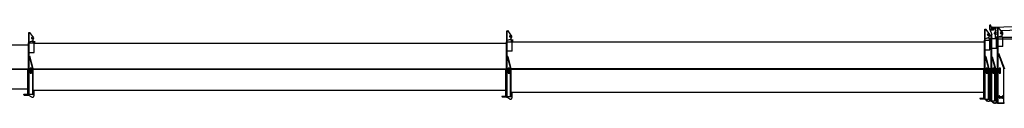
# Model space of a CAD drawing. Units: millimetres. Extents: x 1848 to 106994, y -16737 to 45670.
# Drawn here: x 37600 to 52968, y 30247 to 31475 of the extents above; entities that cross this region are included whole.
import ezdxf

# ---------------------------------------------------------------- set-up
doc = ezdxf.new("R2010")
doc.units = ezdxf.units.MM
doc.layers.add('SUNPO', color=7, linetype='Continuous')

# ---------------------------------------------------------------- blocks, each defined once
blk = doc.blocks.new('A$Ca4890aa4')
at = {"color": 162, "linetype": 'Continuous'}
for p, q in [((8051, 964), (8051, 1538)), ((8051, 1538), (8064, 1538)), ((8057, 964), (8057, 1538)), ((15511, 964), (15511, 1563)), ((15511, 1563), (15525, 1563)), ((15518, 964), (15518, 1563)), ((15571, 1501), (15529, 1561)), ((22971, 964), (22971, 1588)), ((22971, 1588), (22985, 1588)), ((22978, 964), (22978, 1588)), ((23031, 1526), (22989, 1586)), ((23045, 1648), (23045, 1597)), ((23045, 1597), (23078, 1504)), ((23059, 1653), (23050, 1653)), ((23064, 1623), (23064, 1648)), ((23084, 1618), (23069, 1618)), ((23091, 1618), (24222, 1659)), ((23139, 1590), (23114, 1589)), ((23119, 1527), (23139, 1549)), ((23121, 1609), (23141, 1610)), ((23122, 1589), (23121, 1609)), ((23142, 1590), (23122, 1589)), ((23139, 1549), (23139, 1590)), ((23171, 1561), (23139, 1560)), ((23141, 1610), (23142, 1590)), ((23171, 959), (23171, 1614)), ((23186, 1614), (23171, 1614)), ((23179, 432), (23179, 1614)), ((23232, 1552), (23190, 1612)), ((23214, 1529), (23231, 1546)), ((24224, 1600), (23224, 1563)), ((8057, 1393), (8113, 1407)), ((8110, 1476), (8068, 1536)), ((8092, 1453), (8109, 1470)), ((8097, 1403), (8108, 1403)), ((8101, 1443), (8108, 1450)), ((8117, 1412), (8117, 1447)), ((8120, 1396), (8151, 1396)), ((8120, 1374), (8120, 1391)), ((8120, 1384), (8151, 1384)), ((15506, 964), (15506, 1394)), ((15506, 1394), (15511, 1394)), ((15518, 1418), (15574, 1432)), ((15518, 1394), (15591, 1394)), ((15553, 1478), (15570, 1495)), ((15558, 1428), (15569, 1428)), ((15562, 1468), (15569, 1475)), ((15578, 1437), (15578, 1472)), ((15581, 1421), (15611, 1421)), ((15581, 1394), (15581, 1416)), ((15581, 1409), (15611, 1409)), ((15591, 1244), (15591, 1394)), ((22966, 1384), (15591, 1384)), ((22966, 1419), (22971, 1419)), ((22966, 964), (22966, 1419)), ((22978, 1443), (23034, 1457)), ((22978, 1419), (23051, 1419)), ((23013, 1503), (23030, 1520)), ((23018, 1453), (23029, 1453)), ((23022, 1493), (23029, 1500)), ((23038, 1462), (23038, 1497)), ((23041, 1446), (23071, 1446)), ((23041, 1419), (23041, 1441)), ((23041, 1434), (23066, 1434)), ((23051, 1269), (23051, 1419)), ((23066, 1409), (23051, 1409)), ((23066, 1294), (23066, 1444)), ((23066, 1444), (23071, 1444)), ((23071, 964), (23071, 1503)), ((23071, 1503), (23079, 1503)), ((23079, 462), (23079, 1503)), ((23091, 1443), (23079, 1455)), ((23079, 1444), (23090, 1444)), ((23091, 1443), (23139, 1443)), ((23128, 1519), (23130, 1520)), ((23139, 1443), (23139, 1517)), ((23139, 1471), (23164, 1471)), ((23139, 1459), (23166, 1459)), ((23139, 1444), (23151, 1444)), ((23151, 1294), (23151, 1444)), ((31267, 1434), (23151, 1434)), ((23166, 945), (23166, 1469)), ((23166, 1469), (23171, 1469)), ((23179, 1469), (23235, 1483)), ((23179, 1469), (23251, 1469)), ((23223, 1519), (23230, 1526)), ((23239, 1488), (23239, 1523)), ((23251, 1319), (23251, 1469)), ((24292, 1459), (23251, 1459)), ((8046, 1339), (643, 1339)), ((8046, 964), (8046, 1374)), ((8046, 1374), (8051, 1374)), ((8057, 1374), (8131, 1374)), ((8131, 1224), (8131, 1374)), ((15506, 1364), (8131, 1364)), ((15511, 1244), (15506, 1244)), ((15591, 1244), (15518, 1244)), ((22966, 1269), (22971, 1269)), ((22978, 1269), (23051, 1269)), ((23066, 1304), (23066, 964)), ((23066, 1294), (23071, 1294)), ((23079, 1294), (23151, 1294)), ((23171, 1319), (23166, 1319)), ((23251, 1319), (23179, 1319)), ((8046, 1224), (8051, 1224)), ((8057, 1224), (8131, 1224)), ((8062, 1171), (8057, 1170)), ((8057, 1170), (8109, 973)), ((8062, 1171), (8115, 975)), ((15524, 1164), (15518, 1162)), ((15518, 1162), (15568, 973)), ((15524, 1164), (15575, 975)), ((22984, 1164), (22978, 1162)), ((22978, 1162), (23028, 973)), ((22984, 1164), (23035, 975)), ((23086, 1157), (23079, 1155)), ((23079, 1155), (23127, 973)), ((23086, 1157), (23135, 975)), ((23186, 1214), (23179, 1211)), ((23179, 1211), (23267, 969)), ((23186, 1214), (23275, 971)), ((8046, 966), (651, 966)), ((8046, 963), (651, 963)), ((8046, 961), (651, 961)), ((8035, 580), (8035, 947)), ((8045, 947), (8035, 947)), ((8045, 580), (8045, 947)), ((8051, 942), (8045, 942)), ((8051, 932), (8045, 932)), ((8051, 967), (8046, 967)), ((8046, 964), (8057, 964)), ((8057, 962), (8046, 962)), ((8046, 945), (8046, 962)), ((8051, 957), (8056, 962)), ((8051, 571), (8051, 957)), ((8057, 570), (8057, 962)), ((8072, 982), (8072, 902)), ((8094, 982), (8072, 982)), ((8094, 902), (8094, 982)), ((8110, 571), (8110, 971)), ((8116, 571), (8116, 971)), ((15506, 967), (8116, 967)), ((15518, 964), (8116, 964)), ((15518, 962), (8116, 962)), ((15495, 551), (15495, 947)), ((15505, 947), (15495, 947)), ((15505, 551), (15505, 947)), ((15506, 945), (15506, 962)), ((15511, 964), (15518, 964)), ((15511, 957), (15516, 962)), ((15511, 532), (15511, 957)), ((15518, 531), (15518, 962)), ((15533, 982), (15533, 902)), ((15555, 982), (15533, 982)), ((15555, 902), (15555, 982)), ((15569, 532), (15569, 971)), ((15576, 532), (15576, 971)), ((22966, 968), (15576, 968)), ((22978, 964), (15576, 964)), ((22978, 962), (15576, 962)), ((22955, 511), (22955, 947)), ((22965, 947), (22955, 947)), ((22965, 511), (22965, 947)), ((22971, 942), (22965, 942)), ((22971, 932), (22965, 932)), ((22966, 941), (22966, 962)), ((22971, 964), (22978, 964)), ((22971, 957), (22976, 962)), ((22971, 493), (22971, 957)), ((22978, 492), (22978, 962)), ((22993, 982), (22993, 902)), ((23015, 982), (22993, 982)), ((23015, 902), (23015, 982)), ((23029, 499), (23029, 971)), ((23036, 497), (23036, 971)), ((23066, 968), (23036, 968)), ((23079, 964), (23036, 964)), ((23079, 962), (23036, 962)), ((23055, 481), (23055, 947)), ((23065, 947), (23055, 947)), ((23065, 481), (23065, 947)), ((23071, 942), (23065, 942)), ((23071, 932), (23065, 932)), ((23066, 945), (23066, 962)), ((23071, 956), (23077, 962)), ((23071, 463), (23071, 956)), ((23094, 982), (23094, 902)), ((23116, 982), (23094, 982)), ((23116, 902), (23116, 982)), ((23128, 469), (23128, 971)), ((23136, 467), (23136, 971)), ((23166, 968), (23136, 968)), ((23166, 964), (23136, 964)), ((23166, 962), (23136, 962)), ((23155, 451), (23155, 947)), ((23165, 947), (23155, 947)), ((23165, 451), (23165, 947)), ((23179, 957), (23168, 957)), ((23171, 959), (23179, 959)), ((23171, 951), (23177, 957)), ((23171, 432), (23171, 951)), ((23194, 982), (23194, 902)), ((23216, 982), (23194, 982)), ((23216, 902), (23216, 982)), ((23268, 432), (23268, 965)), ((8072, 902), (8094, 902)), ((15533, 902), (15555, 902)), ((22993, 902), (23015, 902)), ((23094, 902), (23116, 902)), ((23194, 902), (23216, 902)), ((651, 660), (8035, 660)), ((15495, 631), (8116, 631)), ((8131, 623), (8116, 623)), ((8131, 560), (8131, 631)), ((7974, 568), (7979, 573)), ((7974, 566), (7974, 568)), ((7979, 561), (7974, 566)), ((7979, 573), (8046, 573)), ((7979, 561), (8046, 561)), ((8045, 580), (8035, 580)), ((8051, 581), (8045, 581)), ((8046, 581), (8046, 564)), ((8098, 526), (8050, 556)), ((8057, 570), (8051, 571)), ((8057, 576), (8110, 576)), ((8113, 524), (8103, 524)), ((8110, 571), (8116, 571)), ((8130, 558), (8123, 531)), ((15434, 539), (15439, 544)), ((15434, 537), (15434, 539)), ((15439, 532), (15434, 537)), ((15439, 544), (15506, 544)), ((15439, 532), (15506, 532)), ((15505, 551), (15495, 551)), ((15511, 552), (15505, 552)), ((15506, 552), (15506, 535)), ((15558, 497), (15510, 527)), ((15516, 531), (15511, 532)), ((15516, 531), (15518, 531)), ((15518, 537), (15569, 537)), ((15532, 539), (15532, 539)), ((15564, 495), (15573, 495)), ((15576, 532), (15569, 532)), ((22955, 602), (15576, 602)), ((15576, 594), (15591, 594)), ((15590, 529), (15583, 502)), ((15595, 529), (15590, 529)), ((15591, 531), (15591, 602)), ((22894, 509), (22899, 514)), ((22894, 507), (22894, 509)), ((22899, 502), (22894, 507)), ((22899, 514), (22955, 514)), ((22899, 502), (22966, 502)), ((22965, 511), (22955, 511)), ((22971, 512), (22965, 512)), ((22966, 512), (22966, 505)), ((22971, 497), (22970, 497)), ((22978, 492), (22971, 493)), ((22978, 499), (23029, 499)), ((23018, 466), (22978, 492)), ((22992, 500), (22992, 500)), ((22994, 479), (22996, 481)), ((22994, 477), (22994, 479)), ((22999, 472), (22994, 477)), ((22999, 472), (23010, 472)), ((23024, 465), (23033, 465)), ((23035, 497), (23029, 503)), ((23035, 497), (23036, 497)), ((23055, 572), (23036, 572)), ((23051, 564), (23036, 564)), ((23050, 499), (23043, 472)), ((23043, 472), (23066, 472)), ((23046, 484), (23055, 484)), ((23051, 501), (23051, 572)), ((23065, 481), (23055, 481)), ((23071, 482), (23065, 482)), ((23066, 482), (23066, 475)), ((23079, 462), (23071, 463)), ((23118, 436), (23078, 462)), ((23079, 469), (23128, 469)), ((23135, 467), (23128, 474)), ((23135, 467), (23136, 467)), ((23165, 542), (23136, 542)), ((23151, 534), (23136, 534)), ((23150, 469), (23143, 442)), ((23155, 469), (23150, 469)), ((23151, 471), (23151, 542)), ((23196, 540), (23196, 556)), ((23196, 556), (23200, 556)), ((23196, 540), (23196, 520)), ((23200, 540), (23200, 556)), ((23205, 537), (23247, 537)), ((23205, 534), (23247, 534)), ((23247, 514), (23206, 514)), ((23252, 540), (23252, 556)), ((23252, 556), (23256, 556)), ((23256, 540), (23256, 556)), ((23256, 540), (23256, 522)), ((23094, 449), (23096, 451)), ((23094, 447), (23094, 449)), ((23099, 442), (23094, 447)), ((23099, 442), (23110, 442)), ((23133, 435), (23124, 435)), ((23143, 442), (23166, 442)), ((23146, 454), (23155, 454)), ((23165, 451), (23155, 451)), ((23171, 452), (23165, 452)), ((23166, 452), (23166, 437)), ((23166, 437), (23171, 437)), ((23179, 432), (23171, 432)), ((23179, 439), (23268, 439)), ((23179, 437), (23268, 437)), ((23208, 440), (23208, 440)), ((23276, 432), (23268, 432))]:
    blk.add_line(p, q, dxfattribs=at)
for points in [[(23205, 534), (23201, 534), (23198, 536), (23196, 538), (23196, 540)], [(23196, 520), (23196, 518), (23198, 516), (23201, 514), (23203, 514)], [(23200, 540), (23200, 539), (23202, 537), (23205, 537)], [(23247, 537), (23249, 537), (23251, 539), (23252, 540)], [(23256, 540), (23255, 538), (23253, 536), (23250, 534), (23247, 534)], [(23247, 514), (23250, 514), (23253, 516), (23255, 518), (23255, 518)]]:
    blk.add_lwpolyline(points, dxfattribs=at)
for radius in [20, 12, 8]:
    blk.add_circle((23084, 1588), radius, dxfattribs=at)
for centre, radius, start, end in [((8064, 1533), 5, 34.9997, 90), ((15525, 1558), 5, 34.9998, 90), ((22985, 1583), 5, 35, 90), ((23050, 1648), 5, 90, 180), ((23059, 1648), 5, 0, 90), ((23069, 1623), 5, 180, 270), ((23084, 1588), 30, 1.9096, 89.7999), ((23124, 1523), 16, 339.4012, 71.4797), ((23124, 1523), 30, 300, 60.0247), ((23186, 1609), 5, 35, 90), ((23224, 1524), 15, 356.9367, 86.9922), ((23224, 1524), 30, 300, 75.0874), ((23228, 1549), 5, 315.0008, 35), ((8097, 1448), 6.5, 135.0003, 315.0003), ((8107, 1390), 15, 330.0736, 119.9264), ((8112, 1447), 5, 0, 135.0003), ((8108, 1391), 12, 0, 90), ((8106, 1473), 5, 315.0003, 34.9997), ((8097, 1448), 30, 311.8088, 62.1794), ((8112, 1412), 5, 284.0363, 0), ((15558, 1473), 6.5, 135.0006, 315.0006), ((15568, 1415), 15, 330.0736, 119.9264), ((15573, 1472), 5, 0, 135.0006), ((15569, 1416), 12, 0, 90), ((15567, 1498), 5, 315.0006, 34.9998), ((15558, 1473), 30, 311.8088, 62.1793), ((15573, 1437), 5, 284.0363, 0), ((23018, 1498), 6.5, 135.0019, 315.0019), ((23028, 1440), 15, 330.0736, 119.9264), ((23033, 1497), 5, 0, 135.0019), ((23029, 1441), 12, 0, 90), ((23027, 1523), 5, 315.0019, 35), ((23018, 1498), 30, 311.8085, 62.1793), ((23033, 1462), 5, 284.0363, 0), ((23124, 1523), 6.5, 137.5126, 317.5126), ((23134, 1517), 5, 0, 137.5126), ((23219, 1524), 6.5, 135.0019, 315.0019), ((23234, 1523), 5, 0, 135.0019), ((23234, 1488), 5, 284.0362, 0), ((8100, 971), 10, 0, 14.9998), ((8100, 971), 16, 0, 14.9998), ((15559, 971), 10, 0, 14.9998), ((15559, 971), 17, 0, 14.9998), ((23019, 971), 10, 0, 14.9999), ((23019, 971), 17, 0, 14.9999), ((23118, 971), 10, 0, 14.9999), ((23118, 971), 18, 0, 14.9999), ((23258, 965), 10, 0, 19.9999), ((8056, 564), 10, 180, 237.5285), ((8103, 534), 10, 237.5285, 270), ((8113, 534), 10, 270, 344.0548), ((8121, 560), 10, 344.0548, 0), ((15516, 535), 10, 180, 237.5286), ((15564, 505), 10, 237.5286, 270), ((15573, 505), 10, 270, 344.0548), ((15581, 531), 10, 344.0548, 0), ((22976, 505), 10, 180, 237.5288), ((23024, 475), 10, 237.5288, 270), ((23033, 475), 10, 270, 344.0548), ((23041, 501), 10, 344.0548, 0), ((23076, 475), 10, 180, 237.5288), ((23141, 471), 10, 344.0547, 0), ((23124, 445), 10, 237.5288, 270), ((23133, 445), 10, 270, 344.0547)]:
    blk.add_arc(centre, radius, start, end, dxfattribs=at)

msp = doc.modelspace()

# ---------------------------------------------------------------- block references
at = {"layer": 'SUNPO'}
msp.add_blockref('A$Ca4890aa4', (29693.1, 29815.4), dxfattribs=at)

doc.saveas('drawing.dxf')
